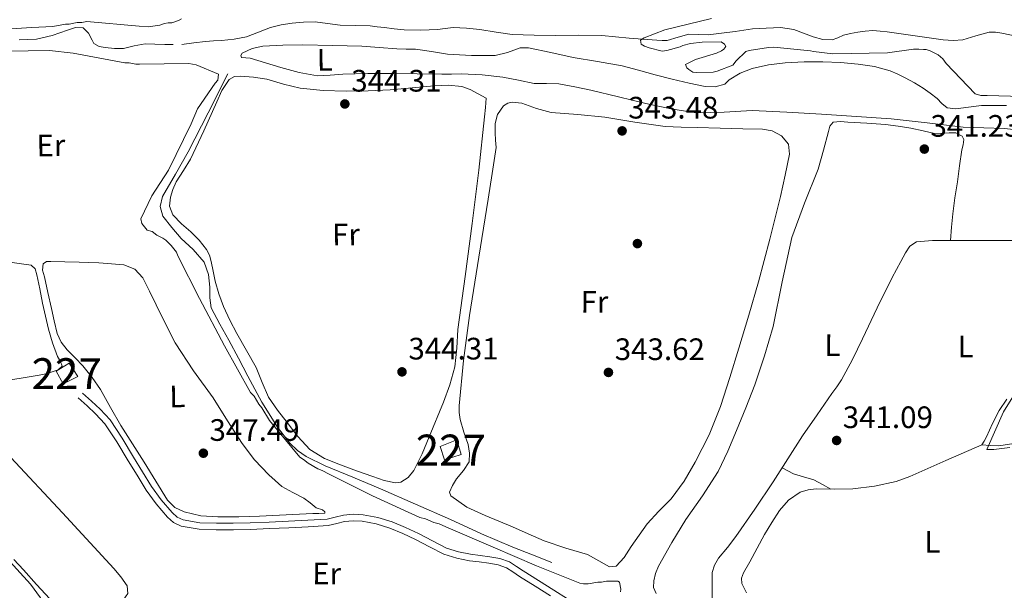
# Model space of a CAD drawing. Extents: x 573860 to 580774, y 687392 to 692094.
# Drawn here: x 579020 to 579339, y 687550 to 687735 of the extents above; entities that cross this region are included whole.
import ezdxf
from ezdxf.enums import TextEntityAlignment as Align

# ---------------------------------------------------------------- set-up
doc = ezdxf.new("R2010")
doc.units = 0
doc.header["$MEASUREMENT"] = 0
doc.linetypes.add('DGN Style 3', pattern=[108.82293800000001, 77.73067, -31.092268])
for name, color, linetype in [('Nivel 11', 7, 'Continuous'), ('Nivel 13', 7, 'Continuous'), ('Nivel 15', 7, 'Continuous'), ('Nivel 17', 7, 'Continuous'), ('Nivel 21', 7, 'Continuous'), ('Nivel 36', 7, 'Continuous'), ('Nivel 37', 7, 'Continuous'), ('Nivel 41', 7, 'Continuous'), ('Nivel 48', 7, 'Continuous'), ('Nivel 5', 7, 'Continuous'), ('Nivel 52', 7, 'Continuous'), ('Nivel 7', 7, 'Continuous')]:
    doc.layers.add(name, color=color, linetype=linetype)
doc.styles.add('Style-arial', font='arial.shx', dxfattribs={"bigfont": 'arialbig.shx'})
doc.styles.add('Style-arialn', font='arialn.shx', dxfattribs={"bigfont": 'arialnbig.shx'})

# ---------------------------------------------------------------- blocks, each defined once
blk = doc.blocks.new('5PATER_7')
at = {"layer": 'Nivel 7', "linetype": 'Continuous', "lineweight": 0}
h = blk.add_hatch(color=53, dxfattribs=at)
edge = h.paths.add_edge_path()
edge.add_ellipse((0, 0), major_axis=(-1.098551904152819, -1.107921192157115), ratio=0.9994222409660316, start_angle=0, end_angle=360)
blk = doc.blocks.new('5PERFI_5')
at = {"layer": 'Nivel 17', "linetype": 'Continuous', "lineweight": 0}
h = blk.add_hatch(color=7, dxfattribs=at)
edge = h.paths.add_edge_path()
edge.add_arc((0, 0), 1.559999999966378, 314.8543242616708, 674.8543242616709)
blk = doc.blocks.new('5PATER_4')
at = {"layer": 'Nivel 7', "linetype": 'Continuous', "lineweight": 0}
h = blk.add_hatch(color=53, dxfattribs=at)
edge = h.paths.add_edge_path()
edge.add_ellipse((0, 0), major_axis=(-1.080396410289628, -1.125632823630326), ratio=0.9994222409660318, start_angle=0, end_angle=360)

msp = doc.modelspace()

# ---------------------------------------------------------------- linework, layer by layer
at = {"layer": 'Nivel 11', "color": 142, "linetype": 'DGN Style 3', "lineweight": 13}
for points in [[(579020.2209999999, 687727.9739999999, 344.648), (579025.777, 687728.1869999999, 344.529), (579030.8400000001, 687729.408, 344.074), (579035.7960000001, 687731.148, 343.611), (579038.381, 687732.0190000001, 343.84), (579040.9029999999, 687731.9240000001, 344.105), (579042.581, 687730.1400000001, 344.047), (579043.7820000001, 687727.905, 343.858), (579044.3260000001, 687726.8530000001, 343.682), (579046.0830000001, 687725.8559999999, 343.586), (579048.051, 687725.4920000001, 343.541), (579050.9739999999, 687725.1840000001, 343.513), (579053.878, 687725.219, 343.505), (579057.3840000001, 687726.054, 343.546), (579060.9169999999, 687726.7280000001, 343.576), (579064.094, 687726.6000000001, 343.54), (579067.274, 687726.462, 343.505), (579070.0090000001, 687726.456, 343.506)], [(579072.744, 687726.537, 343.505), (579076.6229999999, 687727.0090000001, 343.489), (579080.4950000001, 687727.5260000001, 343.47), (579083.051, 687727.6570000001, 343.459), (579085.6100000001, 687727.7720000001, 343.435), (579089.679, 687728.2050000001, 343.323), (579093.712, 687728.942, 343.188), (579097.5819999999, 687730.462, 343.082), (579101.4340000001, 687732.048, 342.976), (579104.933, 687732.827, 342.888), (579108.4750000001, 687733.3800000001, 342.8), (579112.1799999999, 687733.763, 342.651), (579115.881, 687733.835, 342.482), (579119.9469999999, 687733.2860000001, 342.362), (579124.0149999999, 687732.7110000001, 342.27), (579128.8740000001, 687732.6400000001, 342.26), (579133.7239999999, 687732.4909999999, 342.27), (579136.0220000001, 687732.271, 342.052), (579138.3189999999, 687732.0249999999, 341.847), (579141.5009999999, 687731.619, 342.041), (579144.683, 687731.23, 342.235), (579150.0590000001, 687731.0930000001, 342.223), (579155.4469999999, 687731.3770000001, 342.2), (579158.0020000001, 687731.7039999999, 342.186), (579160.5560000001, 687731.977, 342.164), (579164.8840000001, 687731.8289999999, 342.035), (579169.212, 687731.3900000001, 341.882), (579174.423, 687730.494, 341.77), (579179.6470000001, 687729.7679999999, 341.705), (579186.7080000001, 687729.523, 341.708), (579193.77, 687729.432, 341.705), (579201.183, 687729.5, 341.653), (579208.594, 687729.459, 341.6), (579213.0160000001, 687729.027, 341.571), (579217.4310000001, 687728.521, 341.529), (579221.935, 687728.2180000001, 341.36), (579226.439, 687727.939, 341.106), (579228.1170000001, 687727.854, 341.019), (579229.794, 687727.808, 340.929), (579233.308, 687728.852, 340.63), (579236.825, 687729.8459999999, 340.4), (579239.916, 687729.712, 340.347), (579243.006, 687729.578, 340.294), (579247.362, 687730.158, 339.5), (579251.717, 687730.737, 338.707), (579254.5260000001, 687731.1640000001, 338.553), (579257.3670000001, 687731.558, 338.654), (579259.6030000001, 687731.7139999999, 338.655), (579261.8400000001, 687731.81, 338.658), (579264.138, 687731.909, 338.664), (579266.4369999999, 687731.9839999999, 338.67), (579270.6939999999, 687731.325, 338.686), (579276.9680000001, 687728.9569999999, 338.704), (579280.0689999999, 687728.075, 338.694), (579283.155, 687727.9639999999, 338.662), (579284.953, 687728.7039999999, 338.612), (579286.764, 687729.533, 338.552), (579289.0719999999, 687730.0360000001, 338.492), (579291.409, 687730.4650000001, 338.434), (579293.8300000001, 687730.8600000001, 338.377), (579296.254, 687731.0260000001, 338.332), (579298.6059999999, 687730.844, 338.327), (579300.9569999999, 687730.55, 338.336), (579310.023, 687729.2660000001, 338.281), (579319.075, 687727.986, 338.163), (579322.2239999999, 687727.8219999999, 337.994), (579325.372, 687727.97, 337.792), (579329.642, 687729.328, 337.736), (579333.898, 687730.541, 337.866), (579335.935, 687730.443, 338.099), (579337.9720000001, 687730.1599999999, 338.311), (579342.595, 687729.176, 338.37)]]:
    msp.add_polyline3d(points, dxfattribs=at)
at = {"layer": 'Nivel 13', "color": 4, "linetype": 'Continuous', "lineweight": 0}
for points in [[(579087.646, 687717, 344.52), (579081.2609999999, 687704.398, 344.526), (579074.8759999999, 687691.7960000001, 344.532), (579070.727, 687684.5530000001, 344.525), (579066.53, 687677.3630000001, 344.508), (579065.737, 687674.132, 344.496), (579066.618, 687670.986, 344.485), (579069.5149999999, 687667.3219999999, 344.48), (579072.612, 687663.8489999999, 344.485), (579076.467, 687660.1910000001, 344.503), (579080.058, 687656.1300000001, 344.52), (579081.4040000001, 687652.2110000001, 344.528), (579081.852, 687648.092, 344.532), (579081.817, 687644.655, 344.533), (579082.3060000001, 687641.3600000001, 344.532), (579085.1129999999, 687636.1300000001, 344.526), (579087.983, 687630.969, 344.52), (579091.071, 687625.1159999999, 344.519), (579094.1610000001, 687619.2609999999, 344.52), (579098.696, 687610.895, 344.525), (579103.7420000001, 687602.8090000001, 344.531), (579107.693, 687597.6669999999, 344.532), (579110.165, 687595.274, 344.527), (579112.9709999999, 687593.345, 344.517), (579119.104, 687590.3630000001, 344.496), (579128.0719999999, 687586.656, 344.487), (579137.0149999999, 687582.908, 344.473), (579148.3360000001, 687577.9550000001, 344.423), (579159.6529999999, 687572.99, 344.367), (579169.7150000001, 687568.3829999999, 344.316), (579179.871, 687564.0020000001, 344.296), (579186.162, 687561.5619999999, 344.308), (579192.452, 687559.121, 344.32)], [(579244.3489999999, 687546.44, 341.874), (579244.3600000001, 687550.7930000001, 341.874), (579244.3659999999, 687553.294, 341.837), (579244.3729999999, 687555.794, 341.8), (579245.024, 687558.216, 341.8), (579246.422, 687560.419, 341.8), (579249.2379999999, 687563.936, 341.8), (579251.996, 687567.442, 341.8), (579258.094, 687576.277, 341.679), (579264.0800000001, 687585.192, 341.503), (579268.794, 687592.608, 341.464), (579273.5630000001, 687599.9839999999, 341.429), (579278.28, 687606.841, 341.176), (579283.044, 687613.666, 340.985), (579284.663, 687615.8570000001, 341.002), (579286.203, 687618.1030000001, 341.022), (579289.6880000001, 687624.693, 341.078), (579292.905, 687631.4210000001, 341.133), (579297.6680000001, 687641.3570000001, 341.184), (579302.5860000001, 687651.2139999999, 341.133), (579303.9780000001, 687653.8049999999, 341.097), (579305.3770000001, 687656.392, 341.059), (579306.122, 687657.7790000001, 341.041), (579306.8659999999, 687659.1669999999, 341.022), (579308.304, 687661.344, 340.927), (579310.3940000001, 687662.6769999999, 340.837), (579315.577, 687663.2050000001, 340.816), (579320.767, 687663.206, 340.799), (579336.51, 687663.192, 340.68), (579352.2520000001, 687663.1259999999, 340.54)], [(579009.4450000001, 687567.7890000001, 349.669), (579023.831, 687552.051, 349.614), (579027.0290000001, 687547.6170000001, 349.593), (579029.6140000001, 687542.7450000001, 349.567), (579031.628, 687538.284, 349.539), (579032.9879999999, 687533.646, 349.508), (579034.247, 687526.3859999999, 349.454), (579035.473, 687519.121, 349.402), (579036.6710000001, 687511.9820000001, 349.379), (579037.835, 687504.834, 349.379), (579038.4850000001, 687498.658, 349.391), (579038.8470000001, 687492.4539999999, 349.402), (579039.0290000001, 687488.2450000001, 349.395), (579039.0830000001, 687484.034, 349.39), (579038.8910000001, 687480.4650000001, 349.396), (579038.2180000001, 687476.922, 349.402), (579036.993, 687473.3970000001, 349.403), (579035.425, 687470.0249999999, 349.402), (579032.3, 687463.8829999999, 349.389), (579028.73, 687458.021, 349.379), (579025.564, 687453.7509999999, 349.379), (579022.227, 687449.629, 349.379), (579020.4469999999, 687447.5619999999, 349.379)]]:
    msp.add_polyline3d(points, dxfattribs=at)
at = {"layer": 'Nivel 15', "color": 1, "linetype": 'Continuous', "lineweight": 0}
for points in [[(579032.176, 687620.9029999999, 350.668), (579036.368, 687623.497, 350.661), (579039.105, 687619.166, 350.626), (579034.416, 687616.8470000001, 350.433), (579032.176, 687620.9029999999, 350.668)], [(579161.788, 687598.703, 347.306), (579156.3219999999, 687596.584, 347.334), (579157.79, 687592.307, 347.292), (579163.192, 687593.9310000001, 347.217), (579161.788, 687598.703, 347.306)]]:
    msp.add_polyline3d(points, dxfattribs=at)
at = {"layer": 'Nivel 21', "color": 7, "linetype": 'DGN Style 3', "lineweight": 0}
msp.add_polyline3d([(579040.6910000001, 687613.851, 347.896), (579043.55, 687611.243, 347.755), (579046.4099999999, 687608.635, 347.614), (579049.585, 687605.159, 347.523), (579053.5260000001, 687599.2180000001, 347.572), (579057.212, 687593.077, 347.614), (579060.0989999999, 687588.3530000001, 347.546), (579062.9890000001, 687583.6259999999, 347.508), (579066.101, 687579.3160000001, 347.539), (579069.6340000001, 687575.246, 347.578), (579071.2579999999, 687573.767, 347.597), (579073.1969999999, 687572.824, 347.614), (579078.575, 687571.922, 347.522), (579083.977, 687571.737, 347.402), (579089.4469999999, 687571.7679999999, 347.38), (579094.916, 687571.8870000001, 347.367), (579101.0900000001, 687572.1400000001, 347.365), (579107.263, 687572.409, 347.367), (579113.5260000001, 687572.7250000001, 347.28), (579119.783, 687573.1100000001, 347.049), (579122.432, 687573.71, 346.585), (579125.06, 687574.4180000001, 346.131), (579128.2320000001, 687574.683, 346.034), (579131.412, 687574.5050000001, 345.99), (579136.1610000001, 687573.6270000001, 345.956), (579140.797, 687572.163, 345.955), (579145.1000000001, 687570.338, 346.022), (579149.3200000001, 687568.3970000001, 346.096), (579153.8200000001, 687566.0360000001, 346.152), (579158.3840000001, 687563.757, 346.131), (579162.2239999999, 687562.53, 346.031), (579166.176, 687561.746, 345.92), (579169.2679999999, 687561.3400000001, 345.849), (579172.3640000001, 687560.9480000001, 345.778), (579175.6399999999, 687560.392, 345.589), (579178.74, 687559.271, 345.426), (579180.9879999999, 687557.8160000001, 345.473), (579183.193, 687556.3319999999, 345.531), (579188.1769999999, 687553.2239999999, 345.531), (579193.1610000001, 687550.115, 345.531), (579197.49, 687547.3700000001, 345.062)], dxfattribs=at)
at = {"layer": 'Nivel 21', "color": 7, "linetype": 'Continuous', "lineweight": 0}
msp.add_polyline3d([(579039.2690000001, 687612.2930000001, 347.896), (579042.129, 687609.685, 347.755), (579044.9180000001, 687607.1410000001, 347.614), (579047.9180000001, 687603.8570000001, 347.523), (579051.7420000001, 687598.092, 347.572), (579055.408, 687591.9839999999, 347.614), (579058.2990000001, 687587.253, 347.546), (579061.2320000001, 687582.4569999999, 347.508), (579064.446, 687578.0050000001, 347.539), (579068.122, 687573.77, 347.578), (579070.0619999999, 687572.003, 347.597), (579072.548, 687570.794, 347.614), (579078.3640000001, 687569.8189999999, 347.522), (579083.9469999999, 687569.628, 347.402), (579089.476, 687569.659, 347.38), (579094.9820000001, 687569.7790000001, 347.367), (579101.179, 687570.033, 347.365), (579107.362, 687570.3019999999, 347.367), (579113.6440000001, 687570.619, 347.28), (579120.0830000001, 687571.0150000001, 347.049), (579122.94, 687571.662, 346.585), (579125.425, 687572.3319999999, 346.131), (579128.2609999999, 687572.5689999999, 346.034), (579131.1599999999, 687572.4070000001, 345.99), (579135.6499999999, 687571.5760000001, 345.956), (579140.0660000001, 687570.182, 345.955), (579144.247, 687568.408, 346.022), (579148.389, 687566.504, 346.096), (579152.8589999999, 687564.158, 346.152), (579157.587, 687561.797, 346.131), (579161.696, 687560.4839999999, 346.031), (579165.8330000001, 687559.6640000001, 345.92), (579168.9979999999, 687559.2479999999, 345.849), (579172.0549999999, 687558.861, 345.778), (579175.101, 687558.344, 345.589), (579177.7960000001, 687557.369, 345.426), (579179.8260000001, 687556.0560000001, 345.473), (579182.0460000001, 687554.5619999999, 345.531), (579187.061, 687551.4340000001, 345.531), (579192.0449999999, 687548.325, 345.531)], dxfattribs=at)
at = {"layer": 'Nivel 36', "color": 92, "linetype": 'Continuous', "lineweight": 0, "extrusion": (0.06591940505809527, 0.1199466963271598, 0.990589431640065), "elevation": 120997.2930863181, "flags": 128}
msp.add_lwpolyline([(-176489.9544370198, -873235.8061706198), (-176492.0330898047, -873235.8232880542), (-176494.1113478465, -873235.839060263), (-176497.4704056197, -873236.6361060776), (-176500.8295030907, -873237.4208767712), (-176503.9729293202, -873237.4253661733), (-176507.1019388217, -873237.4208767712)], dxfattribs=at)
at = {"layer": 'Nivel 36', "color": 92, "linetype": 'Continuous', "lineweight": 0}
for points in [[(579099.889, 687720.541, 344.089), (579094.9480000001, 687722.054, 344.19), (579093.497, 687722.1470000001, 344.226), (579092.057, 687722.2550000001, 344.261), (579091.828, 687722.9450000001, 344.252), (579092.2779999999, 687723.702, 344.237), (579095.5560000001, 687725.206, 344.326), (579098.986, 687725.96, 344.378), (579105.4809999999, 687726.2849999999, 344.249), (579111.976, 687726.379, 344.119)], [(579111.976, 687726.379, 344.119), (579121.486, 687726.229, 343.934), (579130.9950000001, 687725.9169999999, 343.767), (579136.659, 687725.5249999999, 343.722), (579142.318, 687725.1100000001, 343.719), (579145.328, 687725.0320000001, 343.719), (579148.337, 687724.952, 343.719), (579153.53, 687724.247, 343.719), (579158.7069999999, 687723.409, 343.719), (579166.435, 687722.8999999999, 343.705), (579174.1170000001, 687722.899, 343.672), (579178.173, 687723.949, 343.612), (579182.2110000001, 687725.398, 343.531), (579184.912, 687725.453, 343.508), (579192.1540000001, 687723.868, 343.508), (579199.395, 687722.283, 342.648), (579207.277, 687720.9639999999, 342.5), (579215.159, 687719.646, 342.352), (579220.5290000001, 687718.254, 342.213), (579225.8600000001, 687716.665, 342.057), (579231.395, 687715.3470000001, 342.089), (579236.9299999999, 687714.0519999999, 342.131), (579239.5149999999, 687713.473, 341.802), (579242.0970000001, 687712.9310000001, 341.466), (579245.243, 687712.7849999999, 341.467), (579248.3759999999, 687713.6540000001, 341.466), (579249.8559999999, 687715.1270000001, 341.392), (579253.4199999999, 687717.236, 341.392), (579257.25, 687718.801, 341.392), (579262.5789999999, 687719.9839999999, 341.264), (579267.963, 687720.6200000001, 341.171), (579274.057, 687720.9140000001, 341.171), (579280.149, 687720.9580000001, 341.171), (579285.8729999999, 687720.7080000001, 341.171), (579291.5930000001, 687720.19, 341.171), (579296.8200000001, 687719.3870000001, 341.082), (579301.926, 687717.949, 340.949), (579304.3640000001, 687716.912, 340.909), (579306.72, 687715.7209999999, 340.875), (579309.712, 687714.1200000001, 340.873), (579312.6200000001, 687712.3829999999, 340.875), (579314.869, 687710.7579999999, 340.65), (579317.0419999999, 687709.0490000001, 340.432), (579318.587, 687707.3970000001, 340.469), (579320.358, 687706.0860000001, 340.506), (579323.111, 687705.723, 340.486), (579327.2690000001, 687706.271, 340.45), (579331.4369999999, 687706.797, 340.432), (579335.5, 687706.757, 340.432), (579339.56, 687706.7760000001, 340.432)], [(579341.943, 687699.0430000001, 340.546), (579338.8030000001, 687699.3929999999, 340.58), (579332.1570000001, 687699.5860000001, 340.551), (579325.5109999999, 687699.7960000001, 340.506), (579313.8870000001, 687701.1470000001, 340.485), (579302.256, 687702.44, 340.506), (579291.0009999999, 687703.243, 340.64), (579279.736, 687703.9739999999, 340.802), (579268.476, 687704.605, 340.833), (579257.216, 687705.139, 340.875), (579248.1680000001, 687704.673, 341.11), (579239.121, 687704.4469999999, 341.392), (579230.942, 687705.6610000001, 341.387), (579222.882, 687707.442, 341.54), (579213.9780000001, 687709.6059999999, 342.094), (579205.075, 687711.771, 343.578), (579199.8859999999, 687712.783, 343.59), (579194.6980000001, 687713.7949999999, 343.602), (579190.7339999999, 687713.929, 343.635), (579186.754, 687713.9269999999, 343.672), (579181.693, 687714.95, 343.686), (579176.618, 687715.9539999999, 343.696), (579169.8800000001, 687716.6510000001, 343.724), (579163.1270000001, 687716.9720000001, 343.767), (579159.9990000001, 687716.925, 343.836), (579156.871, 687716.8859999999, 343.908), (579148.9269999999, 687717.023, 343.968), (579140.983, 687717.1499999999, 343.978), (579132.922, 687717.091, 343.954), (579124.861, 687716.929, 343.931), (579120.7679999999, 687716.5419999999, 343.919), (579116.6869999999, 687716.335, 343.908), (579110.7320000001, 687717.406, 343.929), (579104.8570000001, 687719.061, 344.002), (579099.889, 687720.541, 344.089)], [(579171.236, 687709.1300000001, 345.257), (579168.6300000001, 687710.538, 345.246), (579166.024, 687711.9469999999, 345.234), (579163.321, 687712.9410000001, 345.231), (579158.913, 687713.338, 345.242), (579154.456, 687713.112, 345.245), (579147.307, 687712.449, 345.172), (579140.1540000001, 687711.8330000001, 345.104), (579133.061, 687711.54, 345.096), (579125.9610000001, 687711.398, 345.092), (579118.487, 687711.615, 345.092), (579111.0260000001, 687712.396, 345.092), (579105.629, 687713.7350000001, 345.098), (579100.277, 687715.257, 345.104), (579096.0120000001, 687715.9240000001, 345.083), (579091.7209999999, 687716.223, 345.034), (579089.834, 687716.1229999999, 344.987), (579088.1240000001, 687715.2110000001, 344.951), (579085.743, 687711.6510000001, 344.951), (579084.1329999999, 687707.936, 344.951), (579079.912, 687698.638, 344.951), (579075.6030000001, 687689.408, 344.951), (579073.3600000001, 687685.7679999999, 344.96), (579071.01, 687682.125, 344.975), (579069.913, 687679.682, 344.987), (579069.1529999999, 687677.166, 344.998), (579068.838, 687674.2069999999, 344.957), (579069.8330000001, 687671.3999999999, 344.904), (579072.7280000001, 687668.5490000001, 344.898), (579075.6840000001, 687665.9450000001, 344.892), (579078.3500000001, 687663.2150000001, 344.848), (579080.8160000001, 687660.2390000001, 344.81), (579081.7409999999, 687658.388, 344.816), (579082.3130000001, 687656.409, 344.822), (579082.946, 687653.2239999999, 344.801), (579083.6030000001, 687650.0490000001, 344.786), (579084.7679999999, 687645.869, 344.786), (579086.243, 687641.783, 344.786), (579088.317, 687637.368, 344.786), (579090.575, 687633.058, 344.786), (579093.7180000001, 687627.561, 344.741), (579096.862, 687622.074, 344.692), (579098.791, 687617.2620000001, 344.687), (579100.844, 687612.5020000001, 344.681), (579103.73, 687608.3119999999, 344.675), (579106.8530000001, 687604.281, 344.669), (579110.277, 687599.754, 344.657), (579114.192, 687595.598, 344.645), (579118.956, 687592.7220000001, 344.725), (579124.1270000001, 687590.6799999999, 344.81), (579129.314, 687588.729, 344.767), (579134.5279999999, 687586.852, 344.728), (579138.2010000001, 687585.6140000001, 344.733), (579141.896, 687584.787, 344.739), (579143.612, 687584.9920000001, 344.742), (579146.0020000001, 687586.5290000001, 344.747), (579147.8570000001, 687588.8400000001, 344.751), (579150.567, 687594.2390000001, 344.758), (579152.7620000001, 687599.737, 344.763), (579157.435, 687610.8910000001, 344.794), (579159.5279999999, 687616.534, 344.818), (579161.115, 687622.3530000001, 344.845), (579161.6880000001, 687628.368, 344.901), (579162.033, 687634.399, 344.951), (579164.429, 687651.51, 344.982), (579166.7379999999, 687668.6370000001, 344.998), (579168.8829999999, 687685.861, 344.817), (579170.717, 687703.1070000001, 344.998), (579170.976, 687706.118, 345.128), (579171.236, 687709.1300000001, 345.257)], [(579174.476, 687693.1640000001, 343.017), (579174.298, 687695.564, 343.017), (579174.119, 687697.9650000001, 343.017), (579174.108, 687700.923, 343.017), (579174.872, 687703.871, 343.017), (579176.8770000001, 687706.6440000001, 343.017), (579178.2180000001, 687707.5460000001, 343.017), (579179.683, 687707.9210000001, 343.017), (579182.784, 687707.5279999999, 342.925), (579187.456, 687705.8600000001, 342.613), (579192.2280000001, 687704.5660000001, 342.426), (579200.9140000001, 687703.865, 342.426), (579209.5789999999, 687703.0449999999, 342.426), (579219.3400000001, 687701.365, 342.426), (579229.1410000001, 687700.041, 342.426), (579234.308, 687699.817, 342.352), (579239.4780000001, 687699.646, 342.279), (579246.862, 687699.435, 342.279), (579254.247, 687699.2390000001, 342.279), (579260.568, 687699.189, 342.279), (579263.693, 687698.585, 342.279), (579266.7949999999, 687696.9909999999, 342.279), (579269.0079999999, 687694.254, 342.374), (579269.365, 687691.077, 342.5), (579267.986, 687684.2390000001, 342.613), (579266.3759999999, 687677.423, 342.648), (579262.923, 687663.561, 342.538), (579259.29, 687649.7479999999, 342.426), (579256.1710000001, 687639.034, 342.406), (579252.959, 687628.348, 342.426), (579250.0460000001, 687618.922, 342.572), (579247.003, 687609.5320000001, 342.722), (579243.311, 687600.3470000001, 342.656), (579238.834, 687591.46, 342.574), (579235.2150000001, 687585.375, 342.622), (579231.05, 687579.665, 342.722), (579227.121, 687575.635, 342.902), (579223.2760000001, 687571.561, 343.091), (579220.6669999999, 687567.8929999999, 343.015), (579218.087, 687564.19, 342.943), (579215.882, 687560.726, 343.128), (579213.271, 687557.925, 343.312), (579211.169, 687557.69, 343.361), (579207.662, 687559.5959999999, 343.419), (579204.05, 687561.6410000001, 343.46), (579196.9890000001, 687563.733, 343.447), (579190.03, 687566.1070000001, 343.46), (579184.861, 687568.327, 343.664), (579179.703, 687570.564, 343.903), (579175.28, 687572.425, 344.015), (579170.851, 687574.2790000001, 344.051), (579164.9269999999, 687576.953, 343.916), (579159.7890000001, 687580.584, 343.755), (579159.3899999999, 687581.783, 343.749), (579160.291, 687583.996, 343.762), (579161.6499999999, 687586.118, 343.755), (579163.906, 687588.7919999999, 343.611), (579165.7250000001, 687591.646, 343.46), (579165.882, 687594.409, 343.423), (579165.3700000001, 687597.186, 343.46), (579164.023, 687601.216, 343.607), (579162.8060000001, 687605.315, 343.755), (579162.48, 687607.531, 343.83), (579162.4480000001, 687609.747, 343.903), (579163.8800000001, 687624.3489999999, 344.066), (579165.845, 687638.908, 343.903), (579168.852, 687657.733, 343.054), (579171.8489999999, 687676.5549999999, 342.574), (579173.162, 687684.8600000001, 342.796), (579174.476, 687693.1640000001, 343.017)], [(579226.172, 687549.03, 341.54), (579225.392, 687551.03, 341.54), (579225.4439999999, 687553.094, 341.54), (579225.9839999999, 687555.5249999999, 341.571), (579226.933, 687557.8900000001, 341.614), (579231.2760000001, 687565.5889999999, 341.689), (579235.8330000001, 687573.006, 341.762), (579241.1769999999, 687580.6510000001, 341.879), (579246.2110000001, 687588.4880000001, 341.983), (579249.3360000001, 687595.058, 341.92), (579252.1529999999, 687601.7650000001, 341.835), (579255.185, 687609.1170000001, 341.835), (579258.098, 687616.52, 341.835), (579261.283, 687625.865, 341.835), (579264.054, 687635.3360000001, 341.835), (579266.9990000001, 687649.7450000001, 341.835), (579270.0349999999, 687664.121, 341.835), (579274.21, 687675.226, 341.731), (579278.5830000001, 687686.254, 341.54), (579280.2990000001, 687692.3160000001, 341.382), (579281.9380000001, 687698.4299999999, 341.245), (579282.3899999999, 687700.132, 341.278), (579283.422, 687701.3800000001, 341.318), (579285.8200000001, 687701.656, 341.318), (579288.2220000001, 687701.368, 341.318), (579294.315, 687701.037, 341.318), (579300.405, 687700.598, 341.318), (579304.476, 687700.1100000001, 341.318), (579308.5249999999, 687699.47, 341.318), (579312.5959999999, 687698.5819999999, 341.349), (579316.6440000001, 687697.6030000001, 341.392), (579321.007, 687697.993, 341.404), (579323.1610000001, 687697.9979999999, 341.401), (579325.1340000001, 687696.8430000001, 341.392), (579325.7010000001, 687695.773, 341.377), (579325.557, 687694.092, 341.339), (579325.1229999999, 687692.412, 341.318), (579324.371, 687687.2450000001, 341.318), (579323.6200000001, 687682.078, 341.318), (579322.7960000001, 687676.9140000001, 341.295), (579322.1170000001, 687671.743, 341.318), (579321.737, 687667.477, 341.448), (579321.3570000001, 687663.2050000001, 341.614)], [(579017.521, 687618.0800000001, 348.641), (579022.0989999999, 687618.848, 348.601), (579026.6769999999, 687619.6170000001, 348.57), (579028.798, 687620.102, 348.568), (579030.8970000001, 687620.7339999999, 348.57), (579032.808, 687621.389, 348.57), (579034.0490000001, 687622.5419999999, 348.57), (579033.5619999999, 687624.078, 348.507), (579032.594, 687625.699, 348.429), (579031.013, 687630.058, 348.368), (579029.6499999999, 687634.483, 348.359), (579028.6910000001, 687638.703, 348.389), (579027.7690000001, 687642.929, 348.429), (579026.821, 687647.5020000001, 348.505), (579025.879, 687652.0800000001, 348.57), (579025.3289999999, 687654.007, 348.506), (579024.071, 687655.2320000001, 348.429), (579010.817, 687657.065, 348.307)], [(579105.1769999999, 687583.632, 346.806), (579108.7320000001, 687581.74, 346.912), (579112.288, 687579.8470000001, 347.017), (579114.2919999999, 687578.335, 347.03), (579116.2139999999, 687576.7239999999, 347.017), (579118.341, 687576.047, 347.088), (579119.0090000001, 687575.462, 347.2), (579119.061, 687574.9979999999, 347.3), (579117.122, 687574.962, 347.316), (579115.179, 687574.9450000001, 347.3), (579106.538, 687574.46, 347.153), (579097.8970000001, 687574.0020000001, 347.017), (579091.1939999999, 687573.8330000001, 346.944), (579084.486, 687573.818, 346.876), (579078.98, 687574.2010000001, 346.729), (579073.5220000001, 687575.432, 346.594), (579070.487, 687576.8929999999, 346.754), (579068.175, 687579.2420000001, 346.947), (579064.372, 687585.371, 347.012), (579060.595, 687591.4920000001, 347.017), (579056.8019999999, 687597.4369999999, 346.943), (579053.0190000001, 687603.389, 346.876), (579049.753, 687609.1570000001, 347.031), (579046.507, 687614.9480000001, 347.159), (579043.7609999999, 687618.8870000001, 347.059), (579040.754, 687622.6340000001, 346.947), (579038.263, 687625.2479999999, 346.896), (579035.7409999999, 687627.8600000001, 346.876), (579033.8, 687630.3300000001, 346.941), (579032.4920000001, 687633.1100000001, 347.017), (579031.5290000001, 687637.1529999999, 347.022), (579030.6159999999, 687641.203, 347.017), (579029.4820000001, 687646.3049999999, 347.113), (579028.3589999999, 687651.408, 347.229), (579027.7, 687653.533, 347.051), (579027.9480000001, 687655.638, 346.876), (579029.06, 687656.324, 347.047), (579030.408, 687656.378, 347.229), (579035, 687656.291, 347.337), (579039.5889999999, 687656.1510000001, 347.3), (579042.7679999999, 687656.02, 347.151), (579045.946, 687655.885, 347.017), (579050.01, 687655.662, 346.976), (579054.0719999999, 687655.29, 347.017), (579057.6000000001, 687653.9299999999, 347.208), (579060.1300000001, 687651.138, 347.37), (579062.315, 687646.7550000001, 347.268), (579064.486, 687642.3729999999, 347.159), (579067.5419999999, 687636.227, 347.205), (579070.6540000001, 687630.104, 347.229), (579076.541, 687621.04, 347.121), (579082.8999999999, 687612.27, 347.017), (579087.5660000001, 687604.915, 347.019), (579092.2790000001, 687597.574, 347.017), (579096.2790000001, 687592.2420000001, 346.901), (579100.889, 687587.456, 346.806), (579103.033, 687585.544, 346.806), (579105.1769999999, 687583.632, 346.806)], [(579339.6529999999, 687611.906, 340.248), (579337.094, 687608.196, 340.285), (579334.9850000001, 687603.996, 340.322), (579333.0109999999, 687599.7139999999, 340.358), (579332.2760000001, 687598.3049999999, 340.364), (579331.527, 687597.1329999999, 340.211), (579334.2860000001, 687596.854, 340.211), (579337.065, 687596.7490000001, 340.211), (579341.8600000001, 687597.571, 340.177)], [(579331.527, 687597.1329999999, 340.358), (579319.8829999999, 687591.993, 340.566), (579308.2390000001, 687586.8530000001, 341.245), (579303.8060000001, 687585.2520000001, 341.326), (579296.8470000001, 687583.744, 341.296), (579289.767, 687582.8389999999, 341.245), (579283.865, 687582.787, 341.245), (579277.9510000001, 687582.869, 341.245), (579275.337, 687582.575, 341.148), (579272.7790000001, 687581.774, 341.023), (579269.017, 687579.2620000001, 340.954), (579266.118, 687575.8829999999, 340.949), (579263.6270000001, 687572.05, 341.032), (579261.298, 687568.1410000001, 341.097), (579258.855, 687563.744, 341.097), (579256.476, 687559.2919999999, 341.097), (579254.4850000001, 687555.7779999999, 341.097), (579253.835, 687553.994, 341.097), (579253.8729999999, 687552.283, 341.097), (579255.436, 687549.2660000001, 341.156)], [(579017.5109999999, 687593.0190000001, 349.912), (579034.1969999999, 687575.1000000001, 350.043), (579050.8300000001, 687557.1200000001, 350.264), (579053.118, 687554.3859999999, 350.34), (579055.142, 687551.531, 350.406), (579055.3740000001, 687549.101, 350.377), (579053.794, 687546.9240000001, 350.335), (579051.344, 687545.869, 350.33), (579047.6499999999, 687545.402, 350.343), (579043.932, 687545.3770000001, 350.335), (579037.9040000001, 687544.9950000001, 350.151), (579034.8970000001, 687545.142, 350.039), (579031.923, 687545.9180000001, 349.982), (579030.139, 687547.3060000001, 349.982), (579025.8400000001, 687552.014, 349.949), (579021.5390000001, 687556.7180000001, 349.912), (579018.4920000001, 687560.0279999999, 349.875)]]:
    msp.add_polyline3d(points, dxfattribs=at)
at = {"layer": 'Nivel 5', "color": 30, "linetype": 'Continuous', "lineweight": 0, "flags": 128}
for points, elevation in [([(579072.652, 687734.7930000001), (579071.696, 687734.298), (579069.541, 687733.547), (579068.337, 687733.53), (579067.1370000001, 687733.273), (579065.7, 687732.7720000001), (579061.8559999999, 687732.2380000001), (579058.9650000001, 687732.439), (579042.0970000001, 687733.892), (579040.416, 687733.629), (579038.9720000001, 687733.6089999999), (579036.331, 687733.091), (579035.128, 687733.075), (579031.047, 687732.297), (579024.3119999999, 687731.9639999999), (579008.9210000001, 687731.031)], 345), ([(579244.138, 687734.8600000001), (579229.023, 687731.247), (579222.345, 687728.6840000001), (579221.148, 687727.932), (579221.396, 687726.6089999999), (579222.4639999999, 687725.977), (579223.9739999999, 687725.4070000001), (579228.1880000001, 687724.389), (579229.699, 687724.574), (579233.9820000001, 687725.7590000001), (579234.8640000001, 687726.135), (579237.3200000001, 687726.821), (579241.0349999999, 687727.315), (579247.203, 687727.362), (579248.271, 687726.6669999999), (579248.773, 687725.9099999999), (579248.1410000001, 687724.9680000001), (579247.3840000001, 687724.466), (579245.683, 687723.6529999999), (579238.8800000001, 687721.656), (579235.666, 687720.0279999999), (579236.104, 687718.956), (579236.7320000001, 687718.388), (579238.0519999999, 687717.567), (579239.31, 687717.4380000001), (579244.5970000001, 687717.55), (579245.983, 687717.861), (579251.023, 687719.8630000001), (579252.033, 687721.182), (579255.1880000001, 687724.1950000001), (579256.3219999999, 687724.5700000001), (579262.4920000001, 687725.561), (579264.318, 687725.619), (579276.1159999999, 687724.507), (579277.1100000001, 687724.25), (579283.378, 687723.44), (579300.994, 687723.7790000001), (579309.49, 687725.0490000001), (579311.1510000001, 687725.0449999999)], 340), ([(579016.233, 687724.3910000001), (579029.949, 687724.5800000001), (579037.663, 687723.723), (579054.314, 687720.581), (579055.7579999999, 687720.601), (579057.9299999999, 687720.149), (579059.1340000001, 687720.166), (579075.0160000001, 687720.3840000001), (579077.429, 687719.936), (579084.692, 687716.906), (579084.477, 687714.9780000001), (579083.5279999999, 687714.0020000001), (579077.865, 687705.7409999999), (579075.7649999999, 687700.898), (579068.5090000001, 687685.8759999999), (579063.087, 687677.618), (579059.5789999999, 687670.108), (579059.8400000001, 687668.6680000001), (579061.554, 687666.5249999999), (579063.2450000001, 687666.067), (579064.706, 687664.8829999999), (579066.6440000001, 687663.9469999999), (579067.6159999999, 687663.2380000001), (579069.324, 687661.577), (579071.038, 687659.4340000001), (579071.5360000001, 687658.2380000001), (579078.466, 687644.372), (579086.618, 687629.0800000001), (579095.0079999999, 687614.031), (579096.2280000001, 687612.845), (579097.7080000001, 687610.217), (579098.6869999999, 687609.027), (579101.1499999999, 687604.969), (579110.9410000001, 687593.0689999999), (579112.1540000001, 687592.3640000001), (579113.6140000001, 687591.1799999999), (579116.7690000001, 687589.298), (579118.219, 687588.8360000001), (579120.402, 687587.663), (579134.4580000001, 687580.635), (579149.7180000001, 687573.6229999999), (579151.6499999999, 687573.169), (579154.3130000001, 687572.0020000001), (579156.004, 687571.5430000001), (579158.183, 687570.611)], 345), ([(579311.1510000001, 687725.0449999999), (579312.628, 687724.8570000001), (579313.551, 687724.854), (579314.842, 687724.4820000001), (579317.4240000001, 687723.183), (579318.8970000001, 687721.8870000001), (579320.0009999999, 687720.4070000001), (579329.392, 687710.598), (579331.237, 687710.04), (579333.267, 687710.0349999999), (579348.405, 687709.6270000001)], 340), ([(579347.2590000001, 687621.7509999999), (579338.5460000001, 687607.7420000001), (579333.1610000001, 687595.571), (579335.3770000001, 687595.565), (579340.548, 687596.291)], 340), ([(579158.183, 687570.611), (579173.4369999999, 687564.0800000001), (579187.48, 687558.0150000001), (579201.517, 687552.4310000001), (579202.723, 687552.2069999999), (579204.1669999999, 687552.227), (579207.2890000001, 687552.7509999999), (579208.4920000001, 687552.767), (579210.173, 687553.031), (579213.783, 687553.0800000001), (579214.3430000001, 687552.7180000001), (579214.8300000001, 687550.49), (579214.702, 687549.5460000001)], 345)]:
    msp.add_lwpolyline(points, dxfattribs=dict(at, elevation=elevation))
at = {"layer": 'Nivel 52', "color": 1, "linetype": 'Continuous', "lineweight": 0}
for points in [[(579032.176, 687620.9029999999, 350.668), (579034.416, 687616.8470000001, 350.433), (579039.105, 687619.166, 350.626), (579036.368, 687623.497, 350.661)], [(579161.788, 687598.703, 347.306), (579156.3219999999, 687596.584, 347.334), (579157.79, 687592.307, 347.292), (579163.192, 687593.9310000001, 347.217)]]:
    msp.add_3dface(points, dxfattribs=at)

# ---------------------------------------------------------------- block references
at = {"layer": 'Nivel 17', "color": 7, "linetype": 'Continuous', "lineweight": 0}
msp.add_blockref('5PERFI_5', (579220.1359999999, 687662.1499999999, 343.396), dxfattribs=at)
at = {"layer": 'Nivel 7', "color": 53, "linetype": 'Continuous', "lineweight": 0}
for name, p in [('5PATER_4', (579125.5179999999, 687707.283, 344.311)), ('5PATER_7', (579215.19, 687698.5789999999, 343.481)), ('5PATER_7', (579312.9480000001, 687692.7039999999, 341.23)), ('5PATER_4', (579144.004, 687620.692, 344.311)), ('5PATER_7', (579210.771, 687620.513, 343.621)), ('5PATER_7', (579284.5719999999, 687598.52, 341.089)), ('5PATER_4', (579079.76, 687594.392, 347.488))]:
    msp.add_blockref(name, p, dxfattribs=at)

# ---------------------------------------------------------------- texts
at = {"layer": 'Nivel 37', "color": 92, "linetype": 'Continuous', "lineweight": 0, "style": 'Style-arialn'}
for s, rotation, p in [('L', 0.7857055485694048, (579119.0279665662, 687721.5696490831, 343.926)), ('Er', 0.7857055485694048, (579030.4454753404, 687693.8924372734, 346.763)), ('Fr', 0.7857055485694048, (579125.8771730519, 687665.1004434742, 344.781)), ('Fr', 359.8544055673619, (579206.237397603, 687643.3285812393, 343.427)), ('L', 359.8544055673619, (579283.2300468115, 687629.2876199507, 341.542)), ('L', 359.8544055673619, (579326.2790468116, 687628.9266199507, 340.878)), ('L', 0.7857055485694048, (579071.316966566, 687612.762649083, 347.054)), ('L', 359.8544055673619, (579315.5450468117, 687565.7646199507, 341.119)), ('Er', 359.8544055673619, (579119.6247197145, 687555.4820264592, 348.785))]:
    msp.add_text(s, height=7.000002, rotation=rotation, dxfattribs=at).set_placement(p, align=Align.MIDDLE_CENTER)
at = {"layer": 'Nivel 41', "color": 7, "linetype": 'Continuous', "lineweight": 0, "style": 'Style-arial'}
for s, p in [('344.31', (579127.598, 687711.283, 344.311)), ('343.48', (579217.176, 687702.5789999999, 343.481)), ('341.23', (579314.9340000001, 687696.7039999999, 341.23)), ('344.31', (579146.084, 687624.692, 344.311)), ('343.62', (579212.8219999999, 687624.513, 343.621)), ('341.09', (579286.558, 687602.52, 341.089)), ('347.49', (579081.746, 687598.392, 347.488))]:
    msp.add_text(s, height=7.000002, dxfattribs=at).set_placement(p)
at = {"layer": 'Nivel 48', "color": 1, "linetype": 'Continuous', "lineweight": 0, "style": 'Style-arialn'}
for p in [(579035.565660008, 687620.104001, 348.396), (579159.811660008, 687595.4100009999, 343.991)]:
    msp.add_text('227', height=10.000002, dxfattribs=at).set_placement(p, align=Align.MIDDLE_CENTER)

doc.saveas('drawing.dxf')
